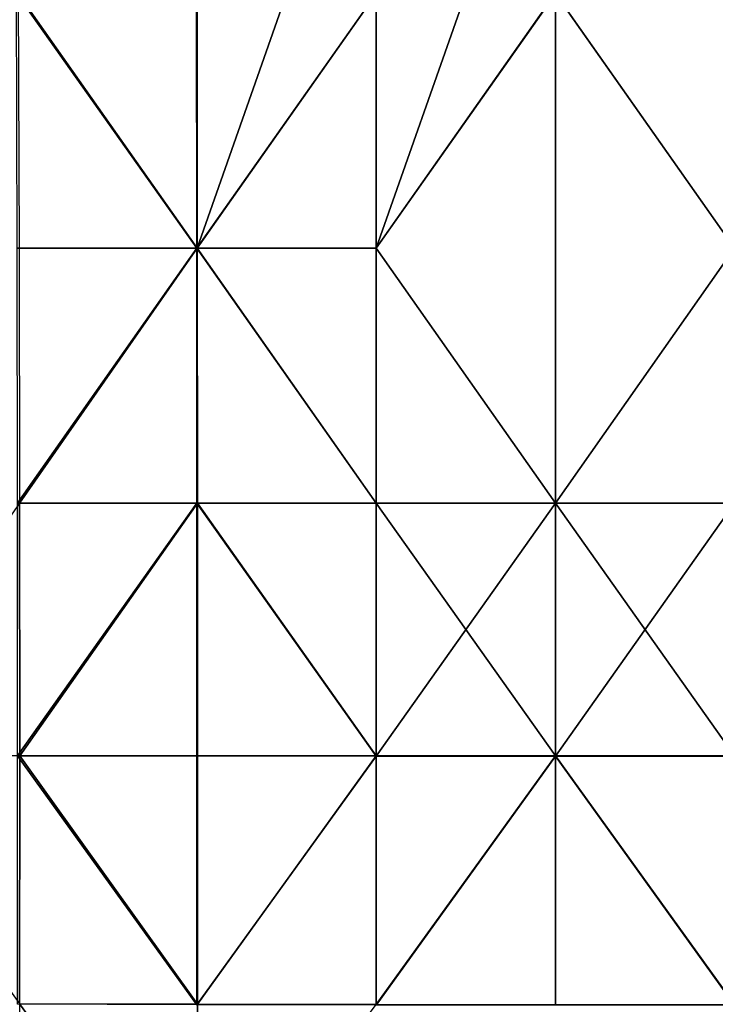
# Model space of a CAD drawing. Units: millimetres. Extents: x -286 to 281, y -270 to 246.
# Drawn here: x -139 to -89, y -174 to -105 of the extents above; entities that cross this region are included whole.
import ezdxf

# ---------------------------------------------------------------- set-up
doc = ezdxf.new("R2010")
doc.units = ezdxf.units.MM
doc.layers.get('0').update_dxf_attribs({"true_color": 0xff5454})

# ---------------------------------------------------------------- blocks, each defined once
blk = doc.blocks.new('Cube_Cube__1')
for p, q in [((-100.786, 168.905, 441.864), (-126.121, 132.835, 448.163)), ((-138.901, 150.887, 444.22), (-126.155, 132.837, 445.246)), ((-126.121, 132.835, 448.163), (-138.788, 150.87, 447.256)), ((-126.155, 132.837, 445.246), (-126.165, 150.874, 443.109)), ((-126.155, 132.837, 445.246), (-113.466, 150.87, 442.198)), ((-126.121, 132.835, 448.163), (-126.136, 150.87, 446.031)), ((-113.466, 132.835, 444.534), (-100.786, 150.87, 441.497)), ((-100.786, 150.87, 444.197), (-113.466, 132.835, 447.347)), ((-100.786, 114.8, 446.482), (-100.786, 150.87, 441.497)), ((-100.786, 150.87, 441.497), (-88.106, 132.835, 443.619)), ((-100.786, 114.8, 449.182), (-100.786, 150.87, 444.197)), ((-88.106, 132.835, 446.194), (-100.786, 150.87, 444.197)), ((-138.863, 132.843, 446.138), (-126.155, 132.837, 445.246)), ((-126.155, 132.837, 445.246), (-138.841, 114.803, 448.33)), ((-126.121, 132.835, 448.163), (-138.729, 132.835, 449.156)), ((-138.693, 114.8, 451.337), (-126.121, 132.835, 448.163)), ((-126.155, 132.837, 445.246), (-126.149, 114.8, 447.58)), ((-126.155, 132.837, 445.246), (-113.466, 132.835, 444.534)), ((-113.466, 114.8, 446.962), (-126.155, 132.837, 445.246)), ((-113.466, 132.835, 447.347), (-126.121, 132.835, 448.163)), ((-126.121, 132.835, 448.163), (-113.466, 114.8, 449.775)), ((-126.121, 132.835, 448.163), (-126.112, 114.8, 450.495)), ((-113.466, 132.835, 444.534), (-113.466, 114.8, 446.962)), ((-100.786, 114.8, 446.482), (-113.466, 132.835, 444.534)), ((-113.466, 114.8, 449.775), (-113.466, 132.835, 447.347)), ((-113.466, 132.835, 447.347), (-100.786, 114.8, 449.182)), ((-88.106, 132.835, 443.619), (-100.786, 114.8, 446.482)), ((-100.786, 114.8, 449.182), (-88.106, 132.835, 446.194)), ((-138.841, 114.803, 448.33), (-126.149, 114.8, 447.58)), ((-126.149, 114.8, 447.58), (-138.83, 96.916, 450.398)), ((-126.112, 114.8, 450.495), (-138.693, 114.8, 451.337)), ((-138.693, 114.8, 451.337), (-138.679, 96.922, 453.401)), ((-138.679, 96.922, 453.401), (-126.112, 114.8, 450.495)), ((-126.149, 114.8, 447.58), (-126.147, 96.906, 449.731)), ((-126.149, 114.8, 447.58), (-113.466, 114.8, 446.962)), ((-113.466, 96.901, 449.135), (-126.149, 114.8, 447.58)), ((-113.466, 114.8, 449.775), (-126.112, 114.8, 450.495)), ((-126.112, 114.8, 450.495), (-113.466, 96.914, 451.948)), ((-126.112, 114.8, 450.495), (-126.109, 96.916, 452.645)), ((-113.466, 114.8, 446.962), (-113.466, 96.901, 449.135)), ((-113.466, 114.8, 446.962), (-100.786, 114.8, 446.482)), ((-113.466, 96.914, 451.948), (-113.466, 114.8, 449.775)), ((-100.786, 114.8, 449.182), (-113.466, 114.8, 449.775)), ((-100.786, 96.899, 448.648), (-100.786, 114.8, 446.482)), ((-100.786, 114.8, 446.482), (-88.106, 114.8, 446.148)), ((-100.786, 96.914, 451.347), (-100.786, 114.8, 449.182)), ((-88.106, 114.8, 448.723), (-100.786, 114.8, 449.182)), ((-138.679, 96.922, 453.401), (-151.139, 96.934, 454.176)), ((-138.83, 96.916, 450.398), (-126.147, 79.294, 451.317)), ((-138.83, 96.916, 450.398), (-126.147, 96.906, 449.731)), ((-138.679, 96.922, 453.401), (-138.684, 79.358, 454.948)), ((-126.11, 79.333, 454.231), (-138.679, 96.922, 453.401)), ((-126.109, 96.916, 452.645), (-138.679, 96.922, 453.401)), ((-126.147, 96.906, 449.731), (-113.466, 96.901, 449.135)), ((-126.147, 79.294, 451.317), (-126.147, 96.906, 449.731)), ((-126.147, 79.294, 451.317), (-113.466, 96.901, 449.135)), ((-126.11, 79.333, 454.231), (-126.109, 96.916, 452.645)), ((-113.466, 96.914, 451.948), (-126.11, 79.333, 454.231)), ((-113.466, 96.914, 451.948), (-126.109, 96.916, 452.645)), ((-113.466, 79.325, 453.517), (-113.466, 96.914, 451.948)), ((-100.786, 96.914, 451.347), (-113.466, 79.325, 453.517)), ((-100.786, 96.914, 451.347), (-113.466, 96.914, 451.948)), ((-113.466, 96.901, 449.135), (-113.466, 79.274, 450.704)), ((-113.466, 96.901, 449.135), (-100.786, 96.899, 448.648)), ((-113.466, 79.274, 450.704), (-100.786, 96.899, 448.648)), ((-100.786, 79.325, 452.875), (-100.786, 96.914, 451.347)), ((-88.106, 79.325, 452.375), (-100.786, 96.914, 451.347)), ((-88.106, 96.914, 450.881), (-100.786, 96.914, 451.347)), ((-100.786, 96.899, 448.648), (-88.106, 96.901, 448.306)), ((-100.786, 79.269, 450.175), (-100.786, 96.899, 448.648)), ((-100.786, 96.899, 448.648), (-88.106, 79.274, 449.8)), ((-138.684, 79.358, 454.948), (-126.11, 79.333, 454.231)), ((-126.11, 79.333, 454.231), (-113.466, 79.325, 453.517))]:
    blk.add_line(p, q)
at = {"color": 53, "true_color": 0xc1cf6e}
mesh = blk.add_polyface(dxfattribs=at)
corners = [(-113.466, 150.87, 442.198), (-113.466, 132.835, 444.534), (-126.155, 132.837, 445.246), (-100.786, 168.905, 439.164), (-100.786, 150.87, 441.497)]
mesh.append_faces([[corners[k] for k in face] for face in [(0, 1, 2), (1, 3, 4)]], dxfattribs={"vtx0": -1, "color": 53})
mesh.append_faces([[corners[k] for k in face] for face in [(1, 0, 3)]], dxfattribs={"vtx0": -1, "vtx2": -1, "color": 53})
mesh = blk.add_polyface(dxfattribs=at)
corners = [(-126.121, 132.835, 448.163), (-113.466, 168.905, 442.895), (-126.136, 150.87, 446.031), (-100.786, 168.905, 441.864)]
mesh.append_faces([[corners[k] for k in face] for face in [(0, 1, 2), (1, 0, 3)]], dxfattribs={"vtx0": -1, "color": 53})
mesh = blk.add_polyface(dxfattribs=at)
corners = [(-113.466, 132.835, 447.347), (-100.786, 168.905, 441.864), (-126.121, 132.835, 448.163), (-100.786, 150.87, 444.197)]
mesh.append_faces([[corners[k] for k in face] for face in [(0, 1, 2), (1, 0, 3)]], dxfattribs={"vtx0": -1, "color": 53})
mesh = blk.add_polyface(dxfattribs=at)
corners = [(-126.155, 132.837, 445.246), (-138.863, 132.843, 446.138), (-138.901, 150.887, 444.22)]
mesh.append_faces([[corners[k] for k in face] for face in [(0, 1, 2)]], dxfattribs={"color": 53})
mesh = blk.add_polyface(dxfattribs=at)
corners = [(-126.155, 132.837, 445.246), (-138.901, 150.887, 444.22), (-126.165, 150.874, 443.109)]
mesh.append_faces([[corners[k] for k in face] for face in [(0, 1, 2)]], dxfattribs={"color": 53})
mesh = blk.add_polyface(dxfattribs=at)
corners = [(-126.121, 132.835, 448.163), (-138.788, 150.87, 447.256), (-138.729, 132.835, 449.156)]
mesh.append_faces([[corners[k] for k in face] for face in [(0, 1, 2)]], dxfattribs={"color": 53})
mesh = blk.add_polyface(dxfattribs=at)
corners = [(-126.121, 132.835, 448.163), (-126.136, 150.87, 446.031), (-138.788, 150.87, 447.256)]
mesh.append_faces([[corners[k] for k in face] for face in [(0, 1, 2)]], dxfattribs={"color": 53})
mesh = blk.add_polyface(dxfattribs=at)
corners = [(-113.466, 150.87, 442.198), (-126.155, 132.837, 445.246), (-126.165, 150.874, 443.109)]
mesh.append_faces([[corners[k] for k in face] for face in [(0, 1, 2)]], dxfattribs={"color": 53})
mesh = blk.add_polyface(dxfattribs=at)
corners = [(-100.786, 150.87, 441.497), (-100.786, 114.8, 446.482), (-113.466, 132.835, 444.534)]
mesh.append_faces([[corners[k] for k in face] for face in [(0, 1, 2)]], dxfattribs={"color": 53})
mesh = blk.add_polyface(dxfattribs=at)
corners = [(-100.786, 150.87, 444.197), (-113.466, 132.835, 447.347), (-100.786, 114.8, 449.182)]
mesh.append_faces([[corners[k] for k in face] for face in [(0, 1, 2)]], dxfattribs={"color": 53})
mesh = blk.add_polyface(dxfattribs=at)
corners = [(-88.106, 132.835, 443.619), (-100.786, 114.8, 446.482), (-100.786, 150.87, 441.497)]
mesh.append_faces([[corners[k] for k in face] for face in [(0, 1, 2)]], dxfattribs={"color": 53})
mesh = blk.add_polyface(dxfattribs=at)
corners = [(-88.106, 132.835, 443.619), (-100.786, 150.87, 441.497), (-88.106, 150.87, 441.016)]
mesh.append_faces([[corners[k] for k in face] for face in [(0, 1, 2)]], dxfattribs={"color": 53})
mesh = blk.add_polyface(dxfattribs=at)
corners = [(-88.106, 132.835, 446.194), (-100.786, 150.87, 444.197), (-100.786, 114.8, 449.182)]
mesh.append_faces([[corners[k] for k in face] for face in [(0, 1, 2)]], dxfattribs={"color": 53})
mesh = blk.add_polyface(dxfattribs=at)
corners = [(-88.106, 150.87, 443.591), (-100.786, 150.87, 444.197), (-88.106, 132.835, 446.194)]
mesh.append_faces([[corners[k] for k in face] for face in [(0, 1, 2)]], dxfattribs={"color": 53})
mesh = blk.add_polyface(dxfattribs=at)
corners = [(-126.155, 132.837, 445.246), (-138.841, 114.803, 448.33), (-138.863, 132.843, 446.138)]
mesh.append_faces([[corners[k] for k in face] for face in [(0, 1, 2)]], dxfattribs={"color": 53})
mesh = blk.add_polyface(dxfattribs=at)
corners = [(-126.149, 114.8, 447.58), (-138.841, 114.803, 448.33), (-126.155, 132.837, 445.246)]
mesh.append_faces([[corners[k] for k in face] for face in [(0, 1, 2)]], dxfattribs={"color": 53})
mesh = blk.add_polyface(dxfattribs=at)
corners = [(-126.121, 132.835, 448.163), (-138.729, 132.835, 449.156), (-138.693, 114.8, 451.337)]
mesh.append_faces([[corners[k] for k in face] for face in [(0, 1, 2)]], dxfattribs={"color": 53})
mesh = blk.add_polyface(dxfattribs=at)
corners = [(-126.112, 114.8, 450.495), (-126.121, 132.835, 448.163), (-138.693, 114.8, 451.337)]
mesh.append_faces([[corners[k] for k in face] for face in [(0, 1, 2)]], dxfattribs={"color": 53})
mesh = blk.add_polyface(dxfattribs=at)
corners = [(-113.466, 114.8, 446.962), (-126.155, 132.837, 445.246), (-113.466, 132.835, 444.534)]
mesh.append_faces([[corners[k] for k in face] for face in [(0, 1, 2)]], dxfattribs={"color": 53})
mesh = blk.add_polyface(dxfattribs=at)
corners = [(-113.466, 114.8, 446.962), (-126.149, 114.8, 447.58), (-126.155, 132.837, 445.246)]
mesh.append_faces([[corners[k] for k in face] for face in [(0, 1, 2)]], dxfattribs={"color": 53})
mesh = blk.add_polyface(dxfattribs=at)
corners = [(-113.466, 132.835, 447.347), (-126.121, 132.835, 448.163), (-113.466, 114.8, 449.775)]
mesh.append_faces([[corners[k] for k in face] for face in [(0, 1, 2)]], dxfattribs={"color": 53})
mesh = blk.add_polyface(dxfattribs=at)
corners = [(-113.466, 114.8, 449.775), (-126.121, 132.835, 448.163), (-126.112, 114.8, 450.495)]
mesh.append_faces([[corners[k] for k in face] for face in [(0, 1, 2)]], dxfattribs={"color": 53})
mesh = blk.add_polyface(dxfattribs=at)
corners = [(-100.786, 114.8, 446.482), (-113.466, 114.8, 446.962), (-113.466, 132.835, 444.534)]
mesh.append_faces([[corners[k] for k in face] for face in [(0, 1, 2)]], dxfattribs={"color": 53})
mesh = blk.add_polyface(dxfattribs=at)
corners = [(-100.786, 114.8, 449.182), (-113.466, 132.835, 447.347), (-113.466, 114.8, 449.775)]
mesh.append_faces([[corners[k] for k in face] for face in [(0, 1, 2)]], dxfattribs={"color": 53})
mesh = blk.add_polyface(dxfattribs=at)
corners = [(-88.106, 132.835, 443.619), (-88.106, 114.8, 446.148), (-100.786, 114.8, 446.482)]
mesh.append_faces([[corners[k] for k in face] for face in [(0, 1, 2)]], dxfattribs={"color": 53})
mesh = blk.add_polyface(dxfattribs=at)
corners = [(-88.106, 132.835, 446.194), (-100.786, 114.8, 449.182), (-88.106, 114.8, 448.723)]
mesh.append_faces([[corners[k] for k in face] for face in [(0, 1, 2)]], dxfattribs={"color": 53})
mesh = blk.add_polyface(dxfattribs=at)
corners = [(-138.679, 96.922, 453.401), (-138.693, 114.8, 451.337), (-151.139, 96.934, 454.176)]
mesh.append_faces([[corners[k] for k in face] for face in [(0, 1, 2)]], dxfattribs={"color": 53})
mesh = blk.add_polyface(dxfattribs=at)
corners = [(-126.149, 114.8, 447.58), (-138.83, 96.916, 450.398), (-138.841, 114.803, 448.33)]
mesh.append_faces([[corners[k] for k in face] for face in [(0, 1, 2)]], dxfattribs={"color": 53})
mesh = blk.add_polyface(dxfattribs=at)
corners = [(-126.147, 96.906, 449.731), (-138.83, 96.916, 450.398), (-126.149, 114.8, 447.58)]
mesh.append_faces([[corners[k] for k in face] for face in [(0, 1, 2)]], dxfattribs={"color": 53})
mesh = blk.add_polyface(dxfattribs=at)
corners = [(-126.112, 114.8, 450.495), (-138.693, 114.8, 451.337), (-138.679, 96.922, 453.401)]
mesh.append_faces([[corners[k] for k in face] for face in [(0, 1, 2)]], dxfattribs={"color": 53})
mesh = blk.add_polyface(dxfattribs=at)
corners = [(-126.109, 96.916, 452.645), (-126.112, 114.8, 450.495), (-138.679, 96.922, 453.401)]
mesh.append_faces([[corners[k] for k in face] for face in [(0, 1, 2)]], dxfattribs={"color": 53})
mesh = blk.add_polyface(dxfattribs=at)
corners = [(-113.466, 96.901, 449.135), (-126.149, 114.8, 447.58), (-113.466, 114.8, 446.962)]
mesh.append_faces([[corners[k] for k in face] for face in [(0, 1, 2)]], dxfattribs={"color": 53})
mesh = blk.add_polyface(dxfattribs=at)
corners = [(-113.466, 96.901, 449.135), (-126.147, 96.906, 449.731), (-126.149, 114.8, 447.58)]
mesh.append_faces([[corners[k] for k in face] for face in [(0, 1, 2)]], dxfattribs={"color": 53})
mesh = blk.add_polyface(dxfattribs=at)
corners = [(-113.466, 114.8, 449.775), (-126.112, 114.8, 450.495), (-113.466, 96.914, 451.948)]
mesh.append_faces([[corners[k] for k in face] for face in [(0, 1, 2)]], dxfattribs={"color": 53})
mesh = blk.add_polyface(dxfattribs=at)
corners = [(-113.466, 96.914, 451.948), (-126.112, 114.8, 450.495), (-126.109, 96.916, 452.645)]
mesh.append_faces([[corners[k] for k in face] for face in [(0, 1, 2)]], dxfattribs={"color": 53})
mesh = blk.add_polyface(dxfattribs=at)
corners = [(-100.786, 114.8, 446.482), (-113.466, 96.901, 449.135), (-113.466, 114.8, 446.962), (-100.786, 96.899, 448.648)]
mesh.append_faces([[corners[k] for k in face] for face in [(0, 1, 2), (1, 0, 3)]], dxfattribs={"vtx0": -1, "color": 53})
mesh = blk.add_polyface(dxfattribs=at)
corners = [(-100.786, 96.914, 451.347), (-113.466, 114.8, 449.775), (-113.466, 96.914, 451.948), (-100.786, 114.8, 449.182)]
mesh.append_faces([[corners[k] for k in face] for face in [(0, 1, 2), (1, 0, 3)]], dxfattribs={"vtx0": -1, "color": 53})
mesh = blk.add_polyface(dxfattribs=at)
corners = [(-88.106, 114.8, 446.148), (-100.786, 96.899, 448.648), (-100.786, 114.8, 446.482), (-88.106, 96.901, 448.306)]
mesh.append_faces([[corners[k] for k in face] for face in [(0, 1, 2), (1, 0, 3)]], dxfattribs={"vtx0": -1, "color": 53})
mesh = blk.add_polyface(dxfattribs=at)
corners = [(-88.106, 96.914, 450.881), (-100.786, 114.8, 449.182), (-100.786, 96.914, 451.347), (-88.106, 114.8, 448.723)]
mesh.append_faces([[corners[k] for k in face] for face in [(0, 1, 2), (1, 0, 3)]], dxfattribs={"vtx0": -1, "color": 53})
mesh = blk.add_polyface(dxfattribs=at)
corners = [(-138.679, 96.922, 453.401), (-151.139, 96.934, 454.176), (-138.684, 79.358, 454.948)]
mesh.append_faces([[corners[k] for k in face] for face in [(0, 1, 2)]], dxfattribs={"color": 53})
mesh = blk.add_polyface(dxfattribs=at)
corners = [(-126.147, 79.294, 451.317), (-138.83, 79.332, 451.943), (-138.83, 96.916, 450.398)]
mesh.append_faces([[corners[k] for k in face] for face in [(0, 1, 2)]], dxfattribs={"color": 53})
mesh = blk.add_polyface(dxfattribs=at)
corners = [(-126.147, 79.294, 451.317), (-138.83, 96.916, 450.398), (-126.147, 96.906, 449.731)]
mesh.append_faces([[corners[k] for k in face] for face in [(0, 1, 2)]], dxfattribs={"color": 53})
mesh = blk.add_polyface(dxfattribs=at)
corners = [(-126.11, 79.333, 454.231), (-138.679, 96.922, 453.401), (-138.684, 79.358, 454.948)]
mesh.append_faces([[corners[k] for k in face] for face in [(0, 1, 2)]], dxfattribs={"color": 53})
mesh = blk.add_polyface(dxfattribs=at)
corners = [(-126.109, 96.916, 452.645), (-138.679, 96.922, 453.401), (-126.11, 79.333, 454.231)]
mesh.append_faces([[corners[k] for k in face] for face in [(0, 1, 2)]], dxfattribs={"color": 53})
mesh = blk.add_polyface(dxfattribs=at)
corners = [(-113.466, 96.901, 449.135), (-126.147, 79.294, 451.317), (-126.147, 96.906, 449.731)]
mesh.append_faces([[corners[k] for k in face] for face in [(0, 1, 2)]], dxfattribs={"color": 53})
mesh = blk.add_polyface(dxfattribs=at)
corners = [(-113.466, 79.274, 450.704), (-126.147, 79.294, 451.317), (-113.466, 96.901, 449.135)]
mesh.append_faces([[corners[k] for k in face] for face in [(0, 1, 2)]], dxfattribs={"color": 53})
mesh = blk.add_polyface(dxfattribs=at)
corners = [(-113.466, 96.914, 451.948), (-126.109, 96.916, 452.645), (-126.11, 79.333, 454.231)]
mesh.append_faces([[corners[k] for k in face] for face in [(0, 1, 2)]], dxfattribs={"color": 53})
mesh = blk.add_polyface(dxfattribs=at)
corners = [(-113.466, 96.914, 451.948), (-126.11, 79.333, 454.231), (-113.466, 79.325, 453.517)]
mesh.append_faces([[corners[k] for k in face] for face in [(0, 1, 2)]], dxfattribs={"color": 53})
mesh = blk.add_polyface(dxfattribs=at)
corners = [(-100.786, 96.914, 451.347), (-113.466, 79.325, 453.517), (-100.786, 79.325, 452.875)]
mesh.append_faces([[corners[k] for k in face] for face in [(0, 1, 2)]], dxfattribs={"color": 53})
mesh = blk.add_polyface(dxfattribs=at)
corners = [(-100.786, 96.914, 451.347), (-113.466, 96.914, 451.948), (-113.466, 79.325, 453.517)]
mesh.append_faces([[corners[k] for k in face] for face in [(0, 1, 2)]], dxfattribs={"color": 53})
mesh = blk.add_polyface(dxfattribs=at)
corners = [(-100.786, 96.899, 448.648), (-113.466, 79.274, 450.704), (-113.466, 96.901, 449.135)]
mesh.append_faces([[corners[k] for k in face] for face in [(0, 1, 2)]], dxfattribs={"color": 53})
mesh = blk.add_polyface(dxfattribs=at)
corners = [(-100.786, 79.269, 450.175), (-113.466, 79.274, 450.704), (-100.786, 96.899, 448.648)]
mesh.append_faces([[corners[k] for k in face] for face in [(0, 1, 2)]], dxfattribs={"color": 53})
mesh = blk.add_polyface(dxfattribs=at)
corners = [(-88.106, 79.325, 452.375), (-100.786, 96.914, 451.347), (-100.786, 79.325, 452.875)]
mesh.append_faces([[corners[k] for k in face] for face in [(0, 1, 2)]], dxfattribs={"color": 53})
mesh = blk.add_polyface(dxfattribs=at)
corners = [(-88.106, 96.914, 450.881), (-100.786, 96.914, 451.347), (-88.106, 79.325, 452.375)]
mesh.append_faces([[corners[k] for k in face] for face in [(0, 1, 2)]], dxfattribs={"color": 53})
mesh = blk.add_polyface(dxfattribs=at)
corners = [(-88.106, 79.274, 449.8), (-100.786, 96.899, 448.648), (-88.106, 96.901, 448.306)]
mesh.append_faces([[corners[k] for k in face] for face in [(0, 1, 2)]], dxfattribs={"color": 53})
mesh = blk.add_polyface(dxfattribs=at)
corners = [(-88.106, 79.274, 449.8), (-100.786, 79.269, 450.175), (-100.786, 96.899, 448.648)]
mesh.append_faces([[corners[k] for k in face] for face in [(0, 1, 2)]], dxfattribs={"color": 53})
mesh = blk.add_polyface(dxfattribs=at)
corners = [(-126.115, 62.204, 454.871), (-138.684, 79.358, 454.948), (-138.705, 62.265, 455.581), (-126.11, 79.333, 454.231), (-113.466, 79.325, 453.517)]
mesh.append_faces([[corners[k] for k in face] for face in [(0, 1, 2), (3, 0, 4)]], dxfattribs={"vtx0": -1, "color": 53})
mesh.append_faces([[corners[k] for k in face] for face in [(1, 0, 3)]], dxfattribs={"vtx0": -1, "vtx1": -1, "color": 53})
blk = doc.blocks.new('skpBD00')
blk.add_blockref('Cube_Cube__1', (0, 0))

msp = doc.modelspace()

# ---------------------------------------------------------------- block references
msp.add_blockref('skpBD00', (0, -253.533))

doc.saveas('drawing.dxf')
